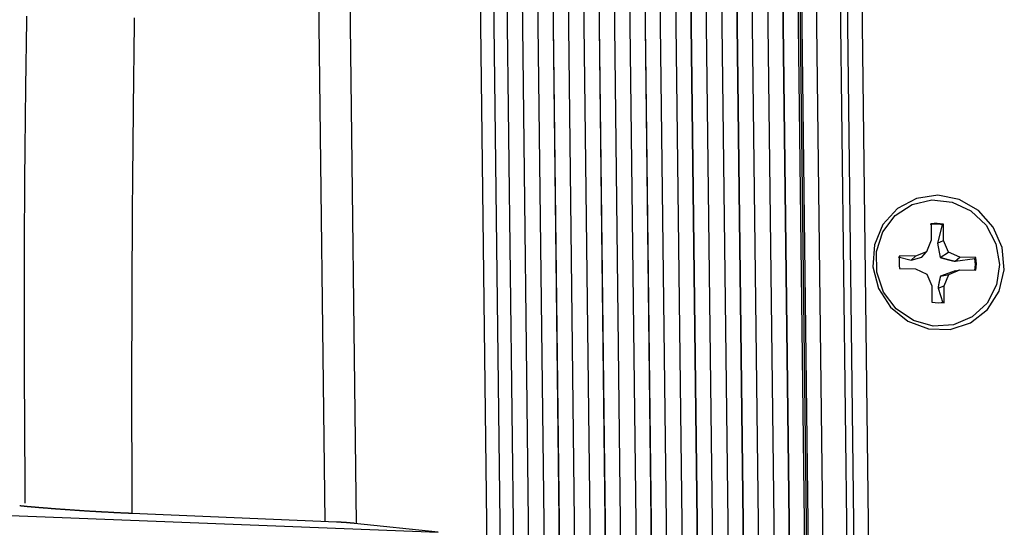
# Model space of a CAD drawing. Extents: x -10.7 to 2.7, y 0 to 31.1.
# Drawn here: x -8.6 to -6.6, y 19.6 to 20.6 of the extents above; entities that cross this region are included whole.
import ezdxf

# ---------------------------------------------------------------- set-up
doc = ezdxf.new("R2010")
doc.units = 0
doc.header["$MEASUREMENT"] = 0
doc.layers.get('0').update_dxf_attribs({"linetype": 'CONTINUOUS'})

msp = doc.modelspace()

# ---------------------------------------------------------------- linework, layer by layer
at = {"color": 7, "linetype": 'Continuous'}
for p, q in [((-6.9606, 17.4254), (-7.0247, 22.7832)), ((-6.9762, 22.7875), (-6.9121, 17.4297)), ((-6.897, 17.4293), (-6.9611, 22.7872)), ((-6.8668, 17.4246), (-6.9309, 22.7824)), ((-7.0585, 22.755), (-6.9947, 17.4165)), ((-7.055, 22.7585), (-6.9911, 17.4201)), ((-7.0574, 22.3477), (-6.9989, 17.4594)), ((-7.0883, 22.3441), (-7.0298, 17.4558)), ((-7.0878, 22.2677), (-7.0304, 17.4695)), ((-7.1187, 22.2641), (-7.0614, 17.4659)), ((-7.1488, 22.1078), (-7.0935, 17.4896)), ((-7.1797, 22.1041), (-7.1244, 17.486)), ((-7.1792, 22.0278), (-7.1251, 17.4997)), ((-7.2101, 22.0242), (-7.156, 17.4961)), ((-7.2711, 21.8642), (-7.2191, 17.5162)), ((-7.2402, 21.8678), (-7.1882, 17.5198)), ((-7.3015, 21.7842), (-7.2506, 17.5263)), ((-7.2706, 21.7879), (-7.2197, 17.5299)), ((-7.3625, 21.6243), (-7.3137, 17.5464)), ((-7.3316, 21.6279), (-7.2828, 17.55)), ((-7.3929, 21.5443), (-7.3452, 17.5565)), ((-7.362, 21.5479), (-7.3143, 17.5601)), ((-7.4539, 21.3844), (-7.4083, 17.5766)), ((-7.423, 21.388), (-7.3774, 17.5802)), ((-7.4843, 21.3044), (-7.4399, 17.5867)), ((-7.4534, 21.308), (-7.409, 17.5903)), ((-7.5453, 21.1444), (-7.503, 17.6068)), ((-7.5144, 21.148), (-7.4721, 17.6104)), ((-7.5757, 21.0645), (-7.5345, 17.6169)), ((-7.5448, 21.0681), (-7.5036, 17.6205)), ((-7.6367, 20.9045), (-7.5976, 17.637)), ((-7.6058, 20.9081), (-7.5667, 17.6406)), ((-7.6635, 20.834), (-7.6254, 17.6459)), ((-7.6517, 17.646), (-7.6889, 20.7548)), ((-6.7641, 20.1748), (-6.7637, 20.1412)), ((-6.7415, 20.1733), (-6.7507, 20.1352)), ((-6.7383, 20.1407), (-6.7387, 20.1742)), ((-6.7637, 20.1412), (-6.773, 20.1177)), ((-6.7507, 20.1352), (-6.7383, 20.1407)), ((-6.7507, 20.1352), (-6.7453, 20.1061)), ((-6.7284, 20.1167), (-6.7383, 20.1407)), ((-6.8311, 20.1072), (-6.8047, 20.1002)), ((-6.7961, 20.1084), (-6.8289, 20.1091)), ((-6.8047, 20.1002), (-6.7961, 20.1084)), ((-6.8047, 20.1002), (-6.7828, 20.1069)), ((-6.773, 20.1177), (-6.7961, 20.1084)), ((-6.7828, 20.1069), (-6.773, 20.1177)), ((-6.7453, 20.1061), (-6.7284, 20.1167)), ((-6.7051, 20.1064), (-6.7284, 20.1167)), ((-6.7149, 20.0982), (-6.7051, 20.1064)), ((-6.7149, 20.0982), (-6.6743, 20.1038)), ((-6.6723, 20.1057), (-6.7051, 20.1064)), ((-6.8286, 20.0831), (-6.7958, 20.0824)), ((-6.7958, 20.0824), (-6.7724, 20.0721)), ((-6.7724, 20.0721), (-6.7626, 20.0481)), ((-6.7147, 20.0788), (-6.7448, 20.0677)), ((-6.7448, 20.0677), (-6.7278, 20.0711)), ((-6.7372, 20.0476), (-6.7278, 20.0711)), ((-6.7278, 20.0711), (-6.7048, 20.0804)), ((-6.7147, 20.0788), (-6.7048, 20.0804)), ((-6.7048, 20.0804), (-6.672, 20.0797)), ((-6.7626, 20.0481), (-6.7622, 20.0146)), ((-6.7496, 20.0434), (-6.7372, 20.0476)), ((-6.7368, 20.014), (-6.7372, 20.0476)), ((-6.7496, 20.0434), (-6.7396, 20.0128)), ((-7.9833, 19.5633), (-8.4028, 19.5809)), ((-7.7743, 19.5428), (-7.946, 19.5606))]:
    msp.add_line(p, q, dxfattribs=at)
at = {"color": 8, "linetype": 'Continuous'}
for p, q in [((-8.0064, 19.5643), (-8.0242, 21.0527)), ((-7.9605, 21.0552), (-7.9426, 19.5603))]:
    msp.add_line(p, q, dxfattribs=at)
at = {"color": 7, "linetype": 'Continuous', "flags": 128}
for points in [[(-6.7503, 20.2336), (-6.7941, 20.2271), (-6.833, 20.2063), (-6.8627, 20.1734), (-6.8801, 20.1321), (-6.8832, 20.0869), (-6.8718, 20.0425), (-6.847, 20.0039), (-6.8115, 19.9751), (-6.7693, 19.9594), (-6.7248, 19.9585), (-6.6829, 19.9723), (-6.6481, 19.9995), (-6.6242, 20.0371), (-6.6138, 20.081), (-6.618, 20.1264), (-6.6364, 20.1685), (-6.6669, 20.2026), (-6.7063, 20.2252), (-6.7503, 20.2336)], [(-6.6235, 20.0916), (-6.6299, 20.0496), (-6.6493, 20.0125), (-6.6797, 19.9842), (-6.7178, 19.9679), (-6.7594, 19.9652), (-6.8, 19.9766), (-6.8352, 20.0008), (-6.8613, 20.035), (-6.8754, 20.0758), (-6.8759, 20.1185), (-6.8628, 20.1586), (-6.8375, 20.1918), (-6.8028, 20.2144), (-6.7624, 20.224), (-6.7208, 20.2196), (-6.6823, 20.2016), (-6.6512, 20.172), (-6.6309, 20.1339), (-6.6235, 20.0916)], [(-9.1772, 19.5971), (-9.0614, 19.5926), (-8.5984, 19.5747), (-7.7743, 19.5428)]]:
    msp.add_lwpolyline(points, dxfattribs=at)
at = {"color": 8}
msp.add_polyline3d([(-8.6211, 19.602, 0), (-8.6211, 19.6111, 0), (-8.6212, 19.6202, 0), (-8.6212, 19.6293, 0), (-8.6213, 19.6384, 0), (-8.6214, 19.6475, 0), (-8.6214, 19.6565, 0), (-8.6215, 19.6656, 0), (-8.6215, 19.6747, 0), (-8.6216, 19.6838, 0), (-8.6216, 19.6929, 0), (-8.6217, 19.702, 0), (-8.6218, 19.7111, 0), (-8.6218, 19.7201, 0), (-8.6219, 19.7292, 0), (-8.6219, 19.7383, 0), (-8.622, 19.7474, 0), (-8.622, 19.7565, 0), (-8.6221, 19.7656, 0), (-8.6221, 19.7746, 0), (-8.6222, 19.7837, 0), (-8.6222, 19.7928, 0), (-8.6223, 19.8019, 0), (-8.6223, 19.811, 0), (-8.6224, 19.8201, 0), (-8.6224, 19.8291, 0), (-8.6224, 19.8382, 0), (-8.6225, 19.8473, 0), (-8.6225, 19.8564, 0), (-8.6226, 19.8655, 0), (-8.6226, 19.8746, 0), (-8.6226, 19.8836, 0), (-8.6227, 19.8927, 0), (-8.6227, 19.9018, 0), (-8.6227, 19.9109, 0), (-8.6228, 19.92, 0), (-8.6228, 19.929, 0), (-8.6228, 19.9381, 0), (-8.6228, 19.9472, 0), (-8.6228, 19.9563, 0), (-8.6229, 19.9654, 0), (-8.6229, 19.9745, 0), (-8.6229, 19.9835, 0), (-8.6229, 19.9926, 0), (-8.6229, 20.0017, 0), (-8.6229, 20.0108, 0), (-8.6229, 20.0199, 0), (-8.6229, 20.029, 0), (-8.6229, 20.038, 0), (-8.6229, 20.0471, 0), (-8.6229, 20.0562, 0), (-8.6229, 20.0653, 0), (-8.6229, 20.0744, 0), (-8.6228, 20.0834, 0), (-8.6228, 20.0925, 0), (-8.6228, 20.1016, 0), (-8.6228, 20.1107, 0), (-8.6227, 20.1198, 0), (-8.6227, 20.1288, 0), (-8.6227, 20.1379, 0), (-8.6226, 20.147, 0), (-8.6226, 20.1561, 0), (-8.6226, 20.1652, 0), (-8.6225, 20.1742, 0), (-8.6225, 20.1833, 0), (-8.6224, 20.1924, 0), (-8.6223, 20.2015, 0), (-8.6223, 20.2106, 0), (-8.6222, 20.2196, 0), (-8.6222, 20.2287, 0), (-8.6221, 20.2378, 0), (-8.622, 20.2469, 0), (-8.622, 20.256, 0), (-8.6219, 20.265, 0), (-8.6218, 20.2741, 0), (-8.6217, 20.2832, 0), (-8.6217, 20.2923, 0), (-8.6216, 20.3014, 0), (-8.6215, 20.3104, 0), (-8.6214, 20.3195, 0), (-8.6213, 20.3286, 0), (-8.6212, 20.3377, 0), (-8.6211, 20.3468, 0), (-8.621, 20.3558, 0), (-8.6209, 20.3649, 0), (-8.6208, 20.374, 0), (-8.6207, 20.3831, 0), (-8.6206, 20.3921, 0), (-8.6205, 20.4012, 0), (-8.6204, 20.4103, 0), (-8.6203, 20.4194, 0), (-8.6202, 20.4285, 0), (-8.6201, 20.4375, 0), (-8.62, 20.4466, 0), (-8.6198, 20.4557, 0), (-8.6197, 20.4648, 0), (-8.6196, 20.4738, 0), (-8.6195, 20.4829, 0), (-8.6194, 20.492, 0), (-8.6192, 20.5011, 0), (-8.6191, 20.5102, 0), (-8.619, 20.5192, 0), (-8.6188, 20.5283, 0), (-8.6187, 20.5374, 0), (-8.6186, 20.5465, 0), (-8.6184, 20.5555, 0), (-8.6183, 20.5646, 0), (-8.6182, 20.5737, 0), (-8.618, 20.5828, 0), (-8.6179, 20.5918, 0), (-8.6177, 20.6009, 0)], dxfattribs=at)
at = {"color": 8, "linetype": 'Continuous'}
msp.add_polyline3d([(-8.3976, 20.5978, 0), (-8.3977, 20.5862, 0), (-8.3979, 20.5747, 0), (-8.398, 20.5632, 0), (-8.3982, 20.5516, 0), (-8.3984, 20.5401, 0), (-8.3985, 20.5286, 0), (-8.3987, 20.517, 0), (-8.3988, 20.5055, 0), (-8.3989, 20.494, 0), (-8.3991, 20.4824, 0), (-8.3992, 20.4709, 0), (-8.3994, 20.4594, 0), (-8.3995, 20.4478, 0), (-8.3996, 20.4363, 0), (-8.3997, 20.4248, 0), (-8.3999, 20.4132, 0), (-8.4, 20.4017, 0), (-8.4001, 20.3902, 0), (-8.4002, 20.3786, 0), (-8.4004, 20.3671, 0), (-8.4005, 20.3556, 0), (-8.4006, 20.344, 0), (-8.4007, 20.3325, 0), (-8.4008, 20.321, 0), (-8.4009, 20.3094, 0), (-8.401, 20.2979, 0), (-8.4011, 20.2864, 0), (-8.4012, 20.2748, 0), (-8.4013, 20.2633, 0), (-8.4014, 20.2518, 0), (-8.4015, 20.2402, 0), (-8.4016, 20.2287, 0), (-8.4016, 20.2172, 0), (-8.4017, 20.2056, 0), (-8.4018, 20.1941, 0), (-8.4019, 20.1825, 0), (-8.402, 20.171, 0), (-8.402, 20.1595, 0), (-8.4021, 20.1479, 0), (-8.4022, 20.1364, 0), (-8.4022, 20.1249, 0), (-8.4023, 20.1133, 0), (-8.4024, 20.1018, 0), (-8.4024, 20.0903, 0), (-8.4025, 20.0787, 0), (-8.4025, 20.0672, 0), (-8.4026, 20.0557, 0), (-8.4026, 20.0441, 0), (-8.4027, 20.0326, 0), (-8.4027, 20.021, 0), (-8.4027, 20.0095, 0), (-8.4028, 19.998, 0), (-8.4028, 19.9864, 0), (-8.4028, 19.9749, 0), (-8.4029, 19.9634, 0), (-8.4029, 19.9518, 0), (-8.4029, 19.9403, 0), (-8.403, 19.9287, 0), (-8.403, 19.9172, 0), (-8.403, 19.9057, 0), (-8.403, 19.8941, 0), (-8.403, 19.8826, 0), (-8.403, 19.8711, 0), (-8.403, 19.8595, 0), (-8.403, 19.848, 0), (-8.403, 19.8364, 0), (-8.4031, 19.8249, 0), (-8.403, 19.8134, 0), (-8.403, 19.8018, 0), (-8.403, 19.7903, 0), (-8.403, 19.7788, 0), (-8.403, 19.7672, 0), (-8.403, 19.7557, 0), (-8.403, 19.7441, 0), (-8.403, 19.7326, 0), (-8.4029, 19.7211, 0), (-8.4029, 19.7095, 0), (-8.4029, 19.698, 0), (-8.4029, 19.6864, 0), (-8.4028, 19.6749, 0), (-8.4028, 19.6634, 0), (-8.4028, 19.6518, 0), (-8.4027, 19.6403, 0), (-8.4027, 19.6287, 0), (-8.4026, 19.6172, 0), (-8.4026, 19.6057, 0), (-8.4026, 19.5941, 0), (-8.4025, 19.5826, 0)], dxfattribs=at)
at = {"color": 7, "linetype": 'Continuous'}
for points in [[(-6.7387, 20.1743, 0), (-6.7387, 20.1743, 0), (-6.7387, 20.1743, 0), (-6.7387, 20.1743, 0), (-6.7387, 20.1743, 0), (-6.7388, 20.1743, 0), (-6.7388, 20.1742, 0), (-6.7388, 20.1742, 0), (-6.7388, 20.1742, 0), (-6.7389, 20.1742, 0), (-6.7389, 20.1742, 0), (-6.7389, 20.1742, 0), (-6.7389, 20.1742, 0), (-6.7389, 20.1742, 0), (-6.739, 20.1742, 0), (-6.739, 20.1742, 0), (-6.739, 20.1742, 0), (-6.739, 20.1742, 0), (-6.7391, 20.1742, 0), (-6.7391, 20.1741, 0), (-6.7391, 20.1741, 0), (-6.7391, 20.1741, 0), (-6.7391, 20.1741, 0), (-6.7392, 20.1741, 0), (-6.7392, 20.1741, 0), (-6.7392, 20.1741, 0), (-6.7392, 20.1741, 0), (-6.7393, 20.1741, 0), (-6.7393, 20.1741, 0), (-6.7393, 20.1741, 0), (-6.7393, 20.1741, 0), (-6.7393, 20.1741, 0), (-6.7394, 20.174, 0), (-6.7394, 20.174, 0), (-6.7394, 20.174, 0), (-6.7394, 20.174, 0), (-6.7395, 20.174, 0), (-6.7395, 20.174, 0), (-6.7395, 20.174, 0), (-6.7395, 20.174, 0), (-6.7395, 20.174, 0), (-6.7396, 20.174, 0), (-6.7396, 20.174, 0), (-6.7396, 20.174, 0), (-6.7396, 20.1739, 0), (-6.7397, 20.1739, 0), (-6.7397, 20.1739, 0), (-6.7397, 20.1739, 0), (-6.7397, 20.1739, 0), (-6.7397, 20.1739, 0), (-6.7398, 20.1739, 0), (-6.7398, 20.1739, 0), (-6.7398, 20.1739, 0), (-6.7398, 20.1739, 0), (-6.7399, 20.1739, 0), (-6.7399, 20.1739, 0), (-6.7399, 20.1739, 0), (-6.7399, 20.1738, 0), (-6.7399, 20.1738, 0), (-6.74, 20.1738, 0), (-6.74, 20.1738, 0), (-6.74, 20.1738, 0), (-6.74, 20.1738, 0), (-6.7401, 20.1738, 0), (-6.7401, 20.1738, 0), (-6.7401, 20.1738, 0), (-6.7401, 20.1738, 0), (-6.7401, 20.1738, 0), (-6.7402, 20.1738, 0), (-6.7402, 20.1738, 0), (-6.7402, 20.1737, 0), (-6.7402, 20.1737, 0), (-6.7403, 20.1737, 0), (-6.7403, 20.1737, 0), (-6.7403, 20.1737, 0), (-6.7403, 20.1737, 0), (-6.7403, 20.1737, 0), (-6.7404, 20.1737, 0), (-6.7404, 20.1737, 0), (-6.7404, 20.1737, 0), (-6.7404, 20.1737, 0), (-6.7405, 20.1737, 0), (-6.7405, 20.1737, 0), (-6.7405, 20.1736, 0), (-6.7405, 20.1736, 0), (-6.7405, 20.1736, 0), (-6.7406, 20.1736, 0), (-6.7406, 20.1736, 0), (-6.7406, 20.1736, 0), (-6.7406, 20.1736, 0), (-6.7407, 20.1736, 0), (-6.7407, 20.1736, 0), (-6.7407, 20.1736, 0), (-6.7407, 20.1736, 0), (-6.7407, 20.1736, 0), (-6.7408, 20.1736, 0), (-6.7408, 20.1735, 0), (-6.7408, 20.1735, 0), (-6.7408, 20.1735, 0), (-6.7409, 20.1735, 0), (-6.7409, 20.1735, 0), (-6.7409, 20.1735, 0), (-6.7409, 20.1735, 0), (-6.7409, 20.1735, 0), (-6.741, 20.1735, 0), (-6.741, 20.1735, 0), (-6.741, 20.1735, 0), (-6.741, 20.1735, 0), (-6.7411, 20.1735, 0), (-6.7411, 20.1734, 0), (-6.7411, 20.1734, 0), (-6.7411, 20.1734, 0), (-6.7411, 20.1734, 0), (-6.7412, 20.1734, 0), (-6.7412, 20.1734, 0), (-6.7412, 20.1734, 0), (-6.7412, 20.1734, 0), (-6.7413, 20.1734, 0), (-6.7413, 20.1734, 0), (-6.7413, 20.1734, 0), (-6.7413, 20.1734, 0), (-6.7413, 20.1734, 0), (-6.7414, 20.1733, 0), (-6.7414, 20.1733, 0), (-6.7414, 20.1733, 0), (-6.7414, 20.1733, 0), (-6.7415, 20.1733, 0), (-6.7415, 20.1733, 0), (-6.7415, 20.1733, 0)], [(-6.6742, 20.1039, 0), (-6.6742, 20.1039, 0), (-6.6742, 20.1039, 0), (-6.6742, 20.1039, 0), (-6.6742, 20.1039, 0), (-6.6742, 20.1039, 0), (-6.6741, 20.1039, 0), (-6.6741, 20.104, 0), (-6.6741, 20.104, 0), (-6.6741, 20.104, 0), (-6.6741, 20.104, 0), (-6.6741, 20.104, 0), (-6.674, 20.104, 0), (-6.674, 20.1041, 0), (-6.674, 20.1041, 0), (-6.674, 20.1041, 0), (-6.674, 20.1041, 0), (-6.674, 20.1041, 0), (-6.6739, 20.1041, 0), (-6.6739, 20.1041, 0), (-6.6739, 20.1042, 0), (-6.6739, 20.1042, 0), (-6.6739, 20.1042, 0), (-6.6739, 20.1042, 0), (-6.6739, 20.1042, 0), (-6.6738, 20.1042, 0), (-6.6738, 20.1042, 0), (-6.6738, 20.1043, 0), (-6.6738, 20.1043, 0), (-6.6738, 20.1043, 0), (-6.6738, 20.1043, 0), (-6.6737, 20.1043, 0), (-6.6737, 20.1043, 0), (-6.6737, 20.1043, 0), (-6.6737, 20.1044, 0), (-6.6737, 20.1044, 0), (-6.6737, 20.1044, 0), (-6.6737, 20.1044, 0), (-6.6736, 20.1044, 0), (-6.6736, 20.1044, 0), (-6.6736, 20.1044, 0), (-6.6736, 20.1045, 0), (-6.6736, 20.1045, 0), (-6.6736, 20.1045, 0), (-6.6735, 20.1045, 0), (-6.6735, 20.1045, 0), (-6.6735, 20.1045, 0), (-6.6735, 20.1045, 0), (-6.6735, 20.1046, 0), (-6.6735, 20.1046, 0), (-6.6734, 20.1046, 0), (-6.6734, 20.1046, 0), (-6.6734, 20.1046, 0), (-6.6734, 20.1046, 0), (-6.6734, 20.1047, 0), (-6.6734, 20.1047, 0), (-6.6734, 20.1047, 0), (-6.6733, 20.1047, 0), (-6.6733, 20.1047, 0), (-6.6733, 20.1047, 0), (-6.6733, 20.1047, 0), (-6.6733, 20.1048, 0), (-6.6733, 20.1048, 0), (-6.6732, 20.1048, 0), (-6.6732, 20.1048, 0), (-6.6732, 20.1048, 0), (-6.6732, 20.1048, 0), (-6.6732, 20.1048, 0), (-6.6732, 20.1049, 0), (-6.6732, 20.1049, 0), (-6.6731, 20.1049, 0), (-6.6731, 20.1049, 0), (-6.6731, 20.1049, 0), (-6.6731, 20.1049, 0), (-6.6731, 20.1049, 0), (-6.6731, 20.105, 0), (-6.673, 20.105, 0), (-6.673, 20.105, 0), (-6.673, 20.105, 0), (-6.673, 20.105, 0), (-6.673, 20.105, 0), (-6.673, 20.105, 0), (-6.6729, 20.1051, 0), (-6.6729, 20.1051, 0), (-6.6729, 20.1051, 0), (-6.6729, 20.1051, 0), (-6.6729, 20.1051, 0), (-6.6729, 20.1051, 0), (-6.6729, 20.1051, 0), (-6.6728, 20.1052, 0), (-6.6728, 20.1052, 0), (-6.6728, 20.1052, 0), (-6.6728, 20.1052, 0), (-6.6728, 20.1052, 0), (-6.6728, 20.1052, 0), (-6.6727, 20.1052, 0), (-6.6727, 20.1053, 0), (-6.6727, 20.1053, 0), (-6.6727, 20.1053, 0), (-6.6727, 20.1053, 0), (-6.6727, 20.1053, 0), (-6.6727, 20.1053, 0), (-6.6726, 20.1054, 0), (-6.6726, 20.1054, 0), (-6.6726, 20.1054, 0), (-6.6726, 20.1054, 0), (-6.6726, 20.1054, 0), (-6.6726, 20.1054, 0), (-6.6725, 20.1054, 0), (-6.6725, 20.1055, 0), (-6.6725, 20.1055, 0), (-6.6725, 20.1055, 0), (-6.6725, 20.1055, 0), (-6.6725, 20.1055, 0), (-6.6725, 20.1055, 0), (-6.6724, 20.1055, 0), (-6.6724, 20.1056, 0), (-6.6724, 20.1056, 0), (-6.6724, 20.1056, 0), (-6.6724, 20.1056, 0), (-6.6724, 20.1056, 0), (-6.6723, 20.1056, 0), (-6.6723, 20.1056, 0), (-6.6723, 20.1057, 0), (-6.6723, 20.1057, 0), (-6.6723, 20.1057, 0), (-6.6723, 20.1057, 0), (-6.6722, 20.1057, 0), (-6.6722, 20.1057, 0)]]:
    msp.add_polyline3d(points, dxfattribs=at)
at = {"color": 7}
for points in [[(-6.7452, 20.1062, 0), (-6.7451, 20.1061, 0), (-6.7449, 20.1061, 0), (-6.7447, 20.106, 0), (-6.7445, 20.1059, 0), (-6.7443, 20.1059, 0), (-6.7441, 20.1058, 0), (-6.7439, 20.1058, 0), (-6.7437, 20.1057, 0), (-6.7435, 20.1057, 0), (-6.7433, 20.1056, 0), (-6.7431, 20.1056, 0), (-6.7429, 20.1055, 0), (-6.7427, 20.1055, 0), (-6.7425, 20.1054, 0), (-6.7423, 20.1053, 0), (-6.7421, 20.1053, 0), (-6.7419, 20.1052, 0), (-6.7418, 20.1052, 0), (-6.7416, 20.1051, 0), (-6.7414, 20.1051, 0), (-6.7412, 20.105, 0), (-6.741, 20.105, 0), (-6.7408, 20.1049, 0), (-6.7406, 20.1048, 0), (-6.7404, 20.1048, 0), (-6.7402, 20.1047, 0), (-6.74, 20.1047, 0), (-6.7398, 20.1046, 0), (-6.7396, 20.1046, 0), (-6.7394, 20.1045, 0), (-6.7392, 20.1045, 0), (-6.739, 20.1044, 0), (-6.7388, 20.1044, 0), (-6.7386, 20.1043, 0), (-6.7385, 20.1042, 0), (-6.7383, 20.1042, 0), (-6.7381, 20.1041, 0), (-6.7379, 20.1041, 0), (-6.7377, 20.104, 0), (-6.7375, 20.104, 0), (-6.7373, 20.1039, 0), (-6.7371, 20.1039, 0), (-6.7369, 20.1038, 0), (-6.7367, 20.1038, 0), (-6.7365, 20.1037, 0), (-6.7363, 20.1037, 0), (-6.7361, 20.1036, 0), (-6.7359, 20.1035, 0), (-6.7357, 20.1035, 0), (-6.7356, 20.1034, 0), (-6.7354, 20.1034, 0), (-6.7352, 20.1033, 0), (-6.735, 20.1033, 0), (-6.7348, 20.1032, 0), (-6.7346, 20.1032, 0), (-6.7344, 20.1031, 0), (-6.7342, 20.1031, 0), (-6.734, 20.103, 0), (-6.7338, 20.103, 0), (-6.7336, 20.1029, 0), (-6.7334, 20.1029, 0), (-6.7332, 20.1028, 0), (-6.733, 20.1027, 0), (-6.7329, 20.1027, 0), (-6.7327, 20.1026, 0), (-6.7325, 20.1026, 0), (-6.7323, 20.1025, 0), (-6.7321, 20.1025, 0), (-6.7319, 20.1024, 0), (-6.7317, 20.1024, 0), (-6.7315, 20.1023, 0), (-6.7313, 20.1023, 0), (-6.7311, 20.1022, 0), (-6.7309, 20.1022, 0), (-6.7307, 20.1021, 0), (-6.7305, 20.1021, 0), (-6.7304, 20.102, 0), (-6.7302, 20.102, 0), (-6.73, 20.1019, 0), (-6.7298, 20.1019, 0), (-6.7296, 20.1018, 0), (-6.7294, 20.1018, 0), (-6.7292, 20.1017, 0), (-6.729, 20.1017, 0), (-6.7288, 20.1016, 0), (-6.7286, 20.1016, 0), (-6.7284, 20.1015, 0), (-6.7283, 20.1015, 0), (-6.7281, 20.1014, 0), (-6.7279, 20.1014, 0), (-6.7277, 20.1013, 0), (-6.7275, 20.1013, 0), (-6.7273, 20.1012, 0), (-6.7271, 20.1012, 0), (-6.7269, 20.1011, 0), (-6.7267, 20.1011, 0), (-6.7265, 20.101, 0), (-6.7263, 20.101, 0), (-6.7262, 20.1009, 0), (-6.726, 20.1009, 0), (-6.7258, 20.1008, 0), (-6.7256, 20.1008, 0), (-6.7254, 20.1007, 0), (-6.7252, 20.1007, 0), (-6.725, 20.1007, 0), (-6.7248, 20.1006, 0), (-6.7246, 20.1006, 0), (-6.7245, 20.1005, 0), (-6.7243, 20.1005, 0), (-6.7241, 20.1004, 0), (-6.7239, 20.1004, 0), (-6.7237, 20.1003, 0), (-6.7235, 20.1003, 0), (-6.7233, 20.1002, 0), (-6.7231, 20.1002, 0), (-6.7229, 20.1001, 0), (-6.7228, 20.1001, 0), (-6.7226, 20.1001, 0), (-6.7224, 20.1, 0), (-6.7222, 20.1, 0), (-6.722, 20.0999, 0), (-6.7218, 20.0999, 0), (-6.7216, 20.0998, 0), (-6.7214, 20.0998, 0), (-6.7213, 20.0997, 0), (-6.7211, 20.0997, 0), (-6.7209, 20.0997, 0), (-6.7207, 20.0996, 0), (-6.7205, 20.0996, 0), (-6.7203, 20.0995, 0), (-6.7201, 20.0995, 0), (-6.7199, 20.0994, 0), (-6.7198, 20.0994, 0), (-6.7196, 20.0993, 0), (-6.7194, 20.0993, 0), (-6.7192, 20.0993, 0), (-6.719, 20.0992, 0), (-6.7188, 20.0992, 0), (-6.7186, 20.0991, 0), (-6.7185, 20.0991, 0), (-6.7183, 20.0991, 0), (-6.7181, 20.099, 0), (-6.7179, 20.099, 0), (-6.7177, 20.0989, 0), (-6.7175, 20.0989, 0), (-6.7173, 20.0988, 0), (-6.7171, 20.0988, 0), (-6.717, 20.0988, 0), (-6.7168, 20.0987, 0), (-6.7166, 20.0987, 0), (-6.7164, 20.0986, 0), (-6.7162, 20.0986, 0), (-6.716, 20.0985, 0), (-6.7158, 20.0985, 0), (-6.7157, 20.0985, 0), (-6.7155, 20.0984, 0), (-6.7153, 20.0984, 0), (-6.7151, 20.0983, 0), (-6.7149, 20.0983, 0)], [(-6.7448, 20.0677, 0), (-6.7448, 20.0676, 0), (-6.7449, 20.0674, 0), (-6.7449, 20.0673, 0), (-6.7449, 20.0671, 0), (-6.745, 20.0669, 0), (-6.745, 20.0668, 0), (-6.745, 20.0666, 0), (-6.7451, 20.0665, 0), (-6.7451, 20.0663, 0), (-6.7452, 20.0661, 0), (-6.7452, 20.066, 0), (-6.7452, 20.0658, 0), (-6.7453, 20.0657, 0), (-6.7453, 20.0655, 0), (-6.7453, 20.0653, 0), (-6.7454, 20.0652, 0), (-6.7454, 20.065, 0), (-6.7455, 20.0648, 0), (-6.7455, 20.0647, 0), (-6.7455, 20.0645, 0), (-6.7456, 20.0644, 0), (-6.7456, 20.0642, 0), (-6.7456, 20.064, 0), (-6.7457, 20.0639, 0), (-6.7457, 20.0637, 0), (-6.7457, 20.0636, 0), (-6.7458, 20.0634, 0), (-6.7458, 20.0632, 0), (-6.7459, 20.0631, 0), (-6.7459, 20.0629, 0), (-6.7459, 20.0628, 0), (-6.746, 20.0626, 0), (-6.746, 20.0624, 0), (-6.746, 20.0623, 0), (-6.7461, 20.0621, 0), (-6.7461, 20.062, 0), (-6.7461, 20.0618, 0), (-6.7462, 20.0616, 0), (-6.7462, 20.0615, 0), (-6.7463, 20.0613, 0), (-6.7463, 20.0612, 0), (-6.7463, 20.061, 0), (-6.7464, 20.0608, 0), (-6.7464, 20.0607, 0), (-6.7464, 20.0605, 0), (-6.7465, 20.0604, 0), (-6.7465, 20.0602, 0), (-6.7465, 20.0601, 0), (-6.7466, 20.0599, 0), (-6.7466, 20.0597, 0), (-6.7466, 20.0596, 0), (-6.7467, 20.0594, 0), (-6.7467, 20.0593, 0), (-6.7467, 20.0591, 0), (-6.7468, 20.0589, 0), (-6.7468, 20.0588, 0), (-6.7469, 20.0586, 0), (-6.7469, 20.0585, 0), (-6.7469, 20.0583, 0), (-6.747, 20.0582, 0), (-6.747, 20.058, 0), (-6.747, 20.0578, 0), (-6.7471, 20.0577, 0), (-6.7471, 20.0575, 0), (-6.7471, 20.0574, 0), (-6.7472, 20.0572, 0), (-6.7472, 20.0571, 0), (-6.7472, 20.0569, 0), (-6.7473, 20.0567, 0), (-6.7473, 20.0566, 0), (-6.7473, 20.0564, 0), (-6.7474, 20.0563, 0), (-6.7474, 20.0561, 0), (-6.7474, 20.056, 0), (-6.7475, 20.0558, 0), (-6.7475, 20.0557, 0), (-6.7475, 20.0555, 0), (-6.7475, 20.0553, 0), (-6.7476, 20.0552, 0), (-6.7476, 20.055, 0), (-6.7476, 20.0549, 0), (-6.7477, 20.0547, 0), (-6.7477, 20.0546, 0), (-6.7477, 20.0544, 0), (-6.7478, 20.0543, 0), (-6.7478, 20.0541, 0), (-6.7478, 20.054, 0), (-6.7479, 20.0538, 0), (-6.7479, 20.0537, 0), (-6.7479, 20.0535, 0), (-6.748, 20.0533, 0), (-6.748, 20.0532, 0), (-6.748, 20.053, 0), (-6.748, 20.0529, 0), (-6.7481, 20.0527, 0), (-6.7481, 20.0526, 0), (-6.7481, 20.0524, 0), (-6.7482, 20.0523, 0), (-6.7482, 20.0521, 0), (-6.7482, 20.052, 0), (-6.7482, 20.0518, 0), (-6.7483, 20.0517, 0), (-6.7483, 20.0515, 0), (-6.7483, 20.0514, 0), (-6.7484, 20.0512, 0), (-6.7484, 20.0511, 0), (-6.7484, 20.0509, 0), (-6.7484, 20.0508, 0), (-6.7485, 20.0506, 0), (-6.7485, 20.0505, 0), (-6.7485, 20.0503, 0), (-6.7485, 20.0502, 0), (-6.7486, 20.05, 0), (-6.7486, 20.0499, 0), (-6.7486, 20.0498, 0), (-6.7486, 20.0496, 0), (-6.7487, 20.0495, 0), (-6.7487, 20.0493, 0), (-6.7487, 20.0492, 0), (-6.7487, 20.049, 0), (-6.7488, 20.0489, 0), (-6.7488, 20.0487, 0), (-6.7488, 20.0486, 0), (-6.7488, 20.0484, 0), (-6.7489, 20.0483, 0), (-6.7489, 20.0481, 0), (-6.7489, 20.048, 0), (-6.7489, 20.0479, 0), (-6.749, 20.0477, 0), (-6.749, 20.0476, 0), (-6.749, 20.0474, 0), (-6.749, 20.0473, 0), (-6.7491, 20.0471, 0), (-6.7491, 20.047, 0), (-6.7491, 20.0469, 0), (-6.7491, 20.0467, 0), (-6.7491, 20.0466, 0), (-6.7492, 20.0464, 0), (-6.7492, 20.0463, 0), (-6.7492, 20.0461, 0), (-6.7492, 20.046, 0), (-6.7492, 20.0459, 0), (-6.7493, 20.0457, 0), (-6.7493, 20.0456, 0), (-6.7493, 20.0454, 0), (-6.7493, 20.0453, 0), (-6.7494, 20.0451, 0), (-6.7494, 20.045, 0), (-6.7494, 20.0449, 0), (-6.7494, 20.0447, 0), (-6.7494, 20.0446, 0), (-6.7495, 20.0444, 0), (-6.7495, 20.0443, 0), (-6.7495, 20.0442, 0), (-6.7495, 20.044, 0), (-6.7495, 20.0439, 0), (-6.7496, 20.0437, 0), (-6.7496, 20.0436, 0), (-6.7496, 20.0434, 0)], [(-8.4028, 19.5809, 0), (-8.4039, 19.581, 0), (-8.4051, 19.581, 0), (-8.4062, 19.5811, 0), (-8.4074, 19.5811, 0), (-8.4085, 19.5812, 0), (-8.4097, 19.5813, 0), (-8.4109, 19.5813, 0), (-8.412, 19.5814, 0), (-8.4132, 19.5814, 0), (-8.4143, 19.5815, 0), (-8.4155, 19.5815, 0), (-8.4166, 19.5816, 0), (-8.4178, 19.5816, 0), (-8.4189, 19.5817, 0), (-8.4201, 19.5817, 0), (-8.4213, 19.5818, 0), (-8.4224, 19.5818, 0), (-8.4236, 19.5819, 0), (-8.4247, 19.5819, 0), (-8.4259, 19.582, 0), (-8.427, 19.5821, 0), (-8.4282, 19.5821, 0), (-8.4293, 19.5822, 0), (-8.4305, 19.5822, 0), (-8.4317, 19.5823, 0), (-8.4328, 19.5823, 0), (-8.434, 19.5824, 0), (-8.4351, 19.5824, 0), (-8.4363, 19.5825, 0), (-8.4374, 19.5826, 0), (-8.4386, 19.5826, 0), (-8.4397, 19.5827, 0), (-8.4409, 19.5827, 0), (-8.442, 19.5828, 0), (-8.4432, 19.5828, 0), (-8.4443, 19.5829, 0), (-8.4455, 19.583, 0), (-8.4467, 19.583, 0), (-8.4478, 19.5831, 0), (-8.449, 19.5831, 0), (-8.4501, 19.5832, 0), (-8.4513, 19.5833, 0), (-8.4524, 19.5833, 0), (-8.4536, 19.5834, 0), (-8.4547, 19.5834, 0), (-8.4559, 19.5835, 0), (-8.457, 19.5836, 0), (-8.4582, 19.5836, 0), (-8.4593, 19.5837, 0), (-8.4605, 19.5837, 0), (-8.4616, 19.5838, 0), (-8.4628, 19.5839, 0), (-8.4639, 19.5839, 0), (-8.4651, 19.584, 0), (-8.4662, 19.5841, 0), (-8.4674, 19.5841, 0), (-8.4685, 19.5842, 0), (-8.4697, 19.5843, 0), (-8.4708, 19.5843, 0), (-8.472, 19.5844, 0), (-8.4731, 19.5845, 0), (-8.4743, 19.5845, 0), (-8.4754, 19.5846, 0), (-8.4766, 19.5847, 0), (-8.4777, 19.5847, 0), (-8.4788, 19.5848, 0), (-8.48, 19.5849, 0), (-8.4811, 19.5849, 0), (-8.4823, 19.585, 0), (-8.4834, 19.5851, 0), (-8.4845, 19.5851, 0), (-8.4857, 19.5852, 0), (-8.4868, 19.5853, 0), (-8.4879, 19.5853, 0), (-8.4891, 19.5854, 0), (-8.4902, 19.5855, 0), (-8.4913, 19.5855, 0), (-8.4924, 19.5856, 0), (-8.4936, 19.5857, 0), (-8.4947, 19.5858, 0), (-8.4958, 19.5858, 0), (-8.4969, 19.5859, 0), (-8.498, 19.586, 0), (-8.4992, 19.586, 0), (-8.5003, 19.5861, 0), (-8.5014, 19.5862, 0), (-8.5025, 19.5863, 0), (-8.5036, 19.5863, 0), (-8.5047, 19.5864, 0), (-8.5058, 19.5865, 0), (-8.5069, 19.5865, 0), (-8.508, 19.5866, 0), (-8.5091, 19.5867, 0), (-8.5102, 19.5868, 0), (-8.5113, 19.5868, 0), (-8.5124, 19.5869, 0), (-8.5135, 19.587, 0), (-8.5145, 19.587, 0), (-8.5156, 19.5871, 0), (-8.5167, 19.5872, 0), (-8.5178, 19.5873, 0), (-8.5188, 19.5873, 0), (-8.5199, 19.5874, 0), (-8.521, 19.5875, 0), (-8.522, 19.5876, 0), (-8.5231, 19.5876, 0), (-8.5241, 19.5877, 0), (-8.5252, 19.5878, 0), (-8.5263, 19.5878, 0), (-8.5273, 19.5879, 0), (-8.5283, 19.588, 0), (-8.5294, 19.5881, 0), (-8.5304, 19.5881, 0), (-8.5315, 19.5882, 0), (-8.5325, 19.5883, 0), (-8.5335, 19.5883, 0), (-8.5345, 19.5884, 0), (-8.5356, 19.5885, 0), (-8.5366, 19.5886, 0), (-8.5376, 19.5886, 0), (-8.5386, 19.5887, 0), (-8.5396, 19.5888, 0), (-8.5406, 19.5889, 0), (-8.5416, 19.5889, 0), (-8.5426, 19.589, 0), (-8.5436, 19.5891, 0), (-8.5446, 19.5891, 0), (-8.5456, 19.5892, 0), (-8.5466, 19.5893, 0), (-8.5475, 19.5894, 0), (-8.5485, 19.5894, 0), (-8.5495, 19.5895, 0), (-8.5505, 19.5896, 0), (-8.5514, 19.5896, 0), (-8.5524, 19.5897, 0), (-8.5534, 19.5898, 0), (-8.5543, 19.5899, 0), (-8.5553, 19.5899, 0), (-8.5562, 19.59, 0), (-8.5572, 19.5901, 0), (-8.5581, 19.5901, 0), (-8.559, 19.5902, 0), (-8.56, 19.5903, 0), (-8.5609, 19.5903, 0), (-8.5618, 19.5904, 0), (-8.5627, 19.5905, 0), (-8.5637, 19.5906, 0), (-8.5646, 19.5906, 0), (-8.5655, 19.5907, 0), (-8.5664, 19.5908, 0), (-8.5673, 19.5908, 0), (-8.5682, 19.5909, 0), (-8.5691, 19.591, 0), (-8.57, 19.591, 0), (-8.5708, 19.5911, 0), (-8.5717, 19.5912, 0), (-8.5726, 19.5913, 0), (-8.5735, 19.5913, 0), (-8.5743, 19.5914, 0), (-8.5752, 19.5915, 0), (-8.5761, 19.5915, 0), (-8.5769, 19.5916, 0), (-8.5778, 19.5917, 0), (-8.5786, 19.5917, 0), (-8.5795, 19.5918, 0), (-8.5803, 19.5919, 0), (-8.5811, 19.5919, 0), (-8.582, 19.592, 0), (-8.5828, 19.5921, 0), (-8.5836, 19.5921, 0), (-8.5844, 19.5922, 0), (-8.5852, 19.5923, 0), (-8.586, 19.5923, 0), (-8.5868, 19.5924, 0), (-8.5876, 19.5924, 0), (-8.5884, 19.5925, 0), (-8.5892, 19.5926, 0), (-8.59, 19.5926, 0), (-8.5908, 19.5927, 0), (-8.5915, 19.5928, 0), (-8.5923, 19.5928, 0), (-8.5931, 19.5929, 0), (-8.5938, 19.593, 0), (-8.5946, 19.593, 0), (-8.5953, 19.5931, 0), (-8.596, 19.5931, 0), (-8.5968, 19.5932, 0), (-8.5975, 19.5933, 0), (-8.5982, 19.5933, 0), (-8.5989, 19.5934, 0), (-8.5996, 19.5934, 0), (-8.6004, 19.5935, 0), (-8.601, 19.5936, 0), (-8.6017, 19.5936, 0), (-8.6024, 19.5937, 0), (-8.6031, 19.5937, 0), (-8.6038, 19.5938, 0), (-8.6044, 19.5939, 0), (-8.6051, 19.5939, 0), (-8.6058, 19.594, 0), (-8.6064, 19.594, 0), (-8.607, 19.5941, 0), (-8.6077, 19.5941, 0), (-8.6083, 19.5942, 0), (-8.6089, 19.5943, 0), (-8.6095, 19.5943, 0), (-8.6101, 19.5944, 0), (-8.6107, 19.5944, 0), (-8.6113, 19.5945, 0), (-8.6119, 19.5945, 0), (-8.6125, 19.5946, 0), (-8.6131, 19.5946, 0), (-8.6136, 19.5947, 0), (-8.6142, 19.5947, 0), (-8.6148, 19.5948, 0), (-8.6153, 19.5948, 0), (-8.6158, 19.5949, 0), (-8.6164, 19.5949, 0), (-8.6169, 19.595, 0), (-8.6174, 19.595, 0), (-8.6179, 19.5951, 0), (-8.6184, 19.5951, 0), (-8.6189, 19.5952, 0), (-8.6194, 19.5952, 0), (-8.6199, 19.5952, 0), (-8.6204, 19.5953, 0), (-8.6208, 19.5953, 0), (-8.6213, 19.5954, 0), (-8.6218, 19.5954, 0), (-8.6222, 19.5955, 0), (-8.6227, 19.5955, 0), (-8.6231, 19.5956, 0), (-8.6236, 19.5956, 0), (-8.624, 19.5956, 0), (-8.6244, 19.5957, 0), (-8.6249, 19.5957, 0), (-8.6253, 19.5958, 0), (-8.6257, 19.5958, 0), (-8.6261, 19.5959, 0), (-8.6265, 19.5959, 0), (-8.6269, 19.5959, 0), (-8.6273, 19.596, 0), (-8.6278, 19.596, 0), (-8.6282, 19.5961, 0), (-8.6286, 19.5961, 0), (-8.629, 19.5961, 0), (-8.6294, 19.5962, 0), (-8.6298, 19.5962, 0), (-8.6301, 19.5963, 0), (-8.6305, 19.5963, 0), (-8.6309, 19.5963, 0), (-8.6313, 19.5964, 0), (-8.6317, 19.5964, 0), (-8.6321, 19.5964, 0), (-8.6325, 19.5965, 0)], [(-7.9459, 19.5607, 0), (-7.9461, 19.5607, 0), (-7.9464, 19.5607, 0), (-7.9466, 19.5607, 0), (-7.9468, 19.5608, 0), (-7.947, 19.5608, 0), (-7.9472, 19.5608, 0), (-7.9474, 19.5608, 0), (-7.9476, 19.5608, 0), (-7.9479, 19.5609, 0), (-7.9481, 19.5609, 0), (-7.9483, 19.5609, 0), (-7.9485, 19.5609, 0), (-7.9487, 19.5609, 0), (-7.9489, 19.561, 0), (-7.9491, 19.561, 0), (-7.9494, 19.561, 0), (-7.9496, 19.561, 0), (-7.9498, 19.561, 0), (-7.95, 19.561, 0), (-7.9502, 19.5611, 0), (-7.9504, 19.5611, 0), (-7.9506, 19.5611, 0), (-7.9509, 19.5611, 0), (-7.9511, 19.5611, 0), (-7.9513, 19.5612, 0), (-7.9515, 19.5612, 0), (-7.9517, 19.5612, 0), (-7.9519, 19.5612, 0), (-7.9522, 19.5612, 0), (-7.9524, 19.5612, 0), (-7.9526, 19.5613, 0), (-7.9528, 19.5613, 0), (-7.953, 19.5613, 0), (-7.9533, 19.5613, 0), (-7.9535, 19.5613, 0), (-7.9537, 19.5614, 0), (-7.9539, 19.5614, 0), (-7.9541, 19.5614, 0), (-7.9544, 19.5614, 0), (-7.9546, 19.5614, 0), (-7.9548, 19.5614, 0), (-7.955, 19.5615, 0), (-7.9552, 19.5615, 0), (-7.9555, 19.5615, 0), (-7.9557, 19.5615, 0), (-7.9559, 19.5615, 0), (-7.9561, 19.5616, 0), (-7.9563, 19.5616, 0), (-7.9566, 19.5616, 0), (-7.9568, 19.5616, 0), (-7.957, 19.5616, 0), (-7.9572, 19.5616, 0), (-7.9575, 19.5617, 0), (-7.9577, 19.5617, 0), (-7.9579, 19.5617, 0), (-7.9581, 19.5617, 0), (-7.9584, 19.5617, 0), (-7.9586, 19.5618, 0), (-7.9588, 19.5618, 0), (-7.9591, 19.5618, 0), (-7.9593, 19.5618, 0), (-7.9595, 19.5618, 0), (-7.9597, 19.5618, 0), (-7.96, 19.5619, 0), (-7.9602, 19.5619, 0), (-7.9604, 19.5619, 0), (-7.9607, 19.5619, 0), (-7.9609, 19.5619, 0), (-7.9611, 19.5619, 0), (-7.9614, 19.562, 0), (-7.9616, 19.562, 0), (-7.9618, 19.562, 0), (-7.9621, 19.562, 0), (-7.9623, 19.562, 0), (-7.9625, 19.562, 0), (-7.9628, 19.5621, 0), (-7.963, 19.5621, 0), (-7.9632, 19.5621, 0), (-7.9635, 19.5621, 0), (-7.9637, 19.5621, 0), (-7.9639, 19.5621, 0), (-7.9642, 19.5622, 0), (-7.9644, 19.5622, 0), (-7.9647, 19.5622, 0), (-7.9649, 19.5622, 0), (-7.9651, 19.5622, 0), (-7.9654, 19.5622, 0), (-7.9656, 19.5623, 0), (-7.9659, 19.5623, 0), (-7.9661, 19.5623, 0), (-7.9663, 19.5623, 0), (-7.9666, 19.5623, 0), (-7.9668, 19.5623, 0), (-7.9671, 19.5624, 0), (-7.9673, 19.5624, 0), (-7.9675, 19.5624, 0), (-7.9678, 19.5624, 0), (-7.968, 19.5624, 0), (-7.9683, 19.5624, 0), (-7.9685, 19.5625, 0), (-7.9688, 19.5625, 0), (-7.969, 19.5625, 0), (-7.9693, 19.5625, 0), (-7.9695, 19.5625, 0), (-7.9697, 19.5625, 0), (-7.97, 19.5626, 0), (-7.9702, 19.5626, 0), (-7.9705, 19.5626, 0), (-7.9707, 19.5626, 0), (-7.971, 19.5626, 0), (-7.9712, 19.5626, 0), (-7.9715, 19.5627, 0), (-7.9717, 19.5627, 0), (-7.972, 19.5627, 0), (-7.9722, 19.5627, 0), (-7.9725, 19.5627, 0), (-7.9727, 19.5627, 0), (-7.973, 19.5627, 0), (-7.9732, 19.5628, 0), (-7.9735, 19.5628, 0), (-7.9737, 19.5628, 0), (-7.974, 19.5628, 0), (-7.9742, 19.5628, 0), (-7.9745, 19.5628, 0), (-7.9747, 19.5629, 0), (-7.975, 19.5629, 0), (-7.9752, 19.5629, 0), (-7.9755, 19.5629, 0), (-7.9757, 19.5629, 0), (-7.976, 19.5629, 0), (-7.9762, 19.563, 0), (-7.9765, 19.563, 0), (-7.9767, 19.563, 0), (-7.977, 19.563, 0), (-7.9772, 19.563, 0), (-7.9775, 19.563, 0), (-7.9777, 19.563, 0), (-7.978, 19.5631, 0), (-7.9782, 19.5631, 0), (-7.9785, 19.5631, 0), (-7.9787, 19.5631, 0), (-7.979, 19.5631, 0), (-7.9792, 19.5631, 0), (-7.9795, 19.5632, 0), (-7.9797, 19.5632, 0), (-7.98, 19.5632, 0), (-7.9802, 19.5632, 0), (-7.9805, 19.5632, 0), (-7.9808, 19.5632, 0), (-7.981, 19.5632, 0), (-7.9813, 19.5633, 0), (-7.9815, 19.5633, 0), (-7.9818, 19.5633, 0), (-7.982, 19.5633, 0), (-7.9823, 19.5633, 0), (-7.9825, 19.5633, 0), (-7.9828, 19.5634, 0), (-7.983, 19.5634, 0), (-7.9833, 19.5634, 0)]]:
    msp.add_polyline3d(points, dxfattribs=at)
at = {"color": 7, "linetype": 'Continuous'}
for centre, radius, start, end in [((-6.7552, 20.0968), 0.0776, 79.882, 97.615), ((-6.7531, 20.0979), 0.0777, 79.3382, 98.1588), ((-6.7467, 20.0971), 0.083, 171.6875, 189.6831), ((-6.7562, 20.0906), 0.083, 352.2077, 9.1629), ((-6.7541, 20.0917), 0.083, 351.6875, 9.6831), ((-6.7478, 20.0909), 0.0777, 259.3382, 278.1588)]:
    msp.add_arc(centre, radius, start, end, dxfattribs=at)

doc.saveas('drawing.dxf')
